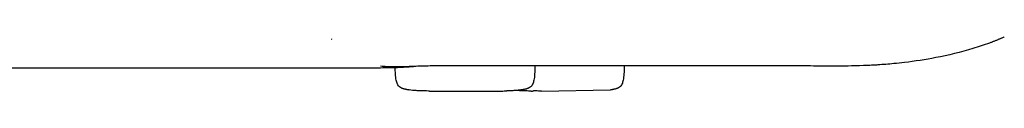
# Model space of a CAD drawing. Extents: x 534 to 5149, y 450 to 6166.
# Drawn here: x 3973 to 4527, y 2196 to 2227 of the extents above; entities that cross this region are included whole.
import ezdxf

# ---------------------------------------------------------------- set-up
doc = ezdxf.new("R2010")
doc.units = 0
doc.layers.add('MAKE2D$可见线$曲线$POLYSURFACE1', color=18, linetype='CONTINUOUS')

msp = doc.modelspace()

# ---------------------------------------------------------------- linework, layer by layer
at = {"layer": 'MAKE2D$可见线$曲线$POLYSURFACE1', "color": 0}
for points in [[(4266.447, 2196.171), (4305.263, 2196.766)], [(4203.461, 2196.171), (4244.347, 2196.171)]]:
    msp.add_lwpolyline(points, dxfattribs=at)
for points in [[(4148.423, 2225.482), (4148.486, 2225.387), (4148.549, 2225.294), (4148.612, 2225.202)], [(4191.96, 2196.766), (4191.96, 2196.766), (4191.979, 2196.766), (4192.026, 2196.766)]]:
    msp.add_open_spline(points, degree=3, dxfattribs=at)
for points, knots in [([(4526.571, 2226.526), (4526.361, 2226.432), (4526.151, 2226.337), (4525.941, 2226.243), (4525.717, 2226.144), (4525.492, 2226.044), (4525.268, 2225.945), (4525.041, 2225.847), (4524.815, 2225.748), (4524.588, 2225.65), (4524.359, 2225.552), (4524.131, 2225.455), (4523.902, 2225.357), (4523.671, 2225.26), (4523.441, 2225.163), (4523.21, 2225.066), (4522.977, 2224.97), (4522.744, 2224.874), (4522.512, 2224.778), (4522.277, 2224.683), (4522.042, 2224.587), (4521.807, 2224.492), (4521.57, 2224.397), (4521.333, 2224.303), (4521.096, 2224.208), (4520.857, 2224.115), (4520.619, 2224.021), (4520.38, 2223.927), (4520.139, 2223.834), (4519.898, 2223.741), (4519.657, 2223.648), (4519.414, 2223.556), (4519.171, 2223.464), (4518.928, 2223.371), (4518.683, 2223.28), (4518.438, 2223.189), (4518.194, 2223.097), (4515.14, 2221.967), (4512.038, 2220.936), (4508.932, 2219.997), (4502.086, 2217.928), (4495.036, 2216.252), (4488.123, 2214.925), (4482.227, 2213.793), (4476.272, 2212.889), (4470.515, 2212.202), (4468.46, 2211.956), (4466.418, 2211.737), (4462.931, 2211.4), (4461.47, 2211.272), (4458.516, 2211.034), (4457.023, 2210.926), (4455.09, 2210.8), (4454.627, 2210.771), (4452.712, 2210.656), (4451.285, 2210.582), (4443.307, 2210.217), (4437.554, 2210.175), (4433.554, 2210.175), (4432.774, 2210.175), (4432.067, 2210.177), (4430.954, 2210.18), (4430.519, 2210.182), (4430.133, 2210.183), (4425.323, 2210.201), (4420.571, 2210.218), (4415.823, 2210.232), (4410.575, 2210.247), (4405.337, 2210.26), (4400.072, 2210.268), (4397.202, 2210.272), (4394.31, 2210.275), (4388.341, 2210.28), (4385.261, 2210.281), (4382.18, 2210.282), (4375.54, 2210.285), (4368.885, 2210.284), (4362.278, 2210.284), (4355.362, 2210.284), (4348.21, 2210.284), (4341, 2210.284), (4333.79, 2210.284), (4326.522, 2210.284), (4319.371, 2210.284), (4318.776, 2210.284), (4318.18, 2210.284), (4317.586, 2210.284), (4311.022, 2210.284), (4304.635, 2210.284), (4298.466, 2210.284), (4295.191, 2210.284), (4291.912, 2210.284), (4285.561, 2210.284), (4282.483, 2210.284), (4279.416, 2210.284), (4276.567, 2210.284), (4273.726, 2210.284), (4268.225, 2210.284), (4265.566, 2210.284), (4262.898, 2210.284), (4257.884, 2210.284), (4252.859, 2210.284), (4247.713, 2210.284), (4242.824, 2210.284), (4237.822, 2210.284), (4232.689, 2210.284), (4228.354, 2210.284), (4224.037, 2210.284), (4219.705, 2210.284), (4219.348, 2210.284), (4218.99, 2210.284), (4218.631, 2210.284), (4214.605, 2210.284), (4210.968, 2210.286), (4207.305, 2210.262), (4205.774, 2210.252), (4204.267, 2210.238), (4201.403, 2210.193), (4200.044, 2210.165), (4198.641, 2210.125), (4197.601, 2210.095), (4196.332, 2210.052), (4193.264, 2209.941), (4191.144, 2209.856), (4188.8, 2209.788), (4187.482, 2209.75), (4185.69, 2209.703), (4183.75, 2209.706), (4183.181, 2209.706), (4182.597, 2209.711), (4181.485, 2209.733), (4180.995, 2209.747), (4180.169, 2209.779), (4179.827, 2209.795), (4178.952, 2209.841), (4178.432, 2209.875), (4177.289, 2209.964), (4176.652, 2210.025), (4176.062, 2210.09)], [0.0605768, 0.0605768, 0.0605768, 0.0605768, 1, 1, 1, 2, 2, 2, 3, 3, 3, 4, 4, 4, 5, 5, 5, 6, 6, 6, 7, 7, 7, 8, 8, 8, 9, 9, 9, 10, 10, 10, 11, 11, 11, 12, 12, 12, 21.865319, 21.865319, 21.865319, 43.6975646, 43.6975646, 43.6975646, 62.2864262, 62.2864262, 62.2864262, 68.9055453, 68.9055453, 73.7493552, 73.7493552, 78.8232477, 78.8232477, 80.4355625, 80.4355625, 85.523882, 85.523882, 109.6119179, 109.6119179, 109.6119179, 114.3223243, 114.3223243, 117.9401823, 117.9401823, 117.9401823, 162.7207084, 162.7207084, 162.7207084, 211.4551983, 211.4551983, 211.4551983, 237.5471835, 237.5471835, 265.1269754, 265.1269754, 265.1269754, 323.6230808, 323.6230808, 323.6230808, 386.080136, 386.080136, 386.080136, 449.6173975, 449.6173975, 449.6173975, 454.8548474, 454.8548474, 454.8548474, 511.0068165, 511.0068165, 511.0068165, 540.2162298, 540.2162298, 567.6571668, 567.6571668, 567.6571668, 593.693689, 593.693689, 618.0854887, 618.0854887, 618.0854887, 664.5879735, 664.5879735, 664.5879735, 709.2217211, 709.2217211, 709.2217211, 746.3217621, 746.3217621, 746.3217621, 749.315866, 749.315866, 749.315866, 782.1448047, 782.1448047, 782.1448047, 796.3739067, 796.3739067, 809.2515384, 809.2515384, 809.2515384, 819.2200089, 819.2200089, 830.2269198, 830.2269198, 830.2269198, 836.7265958, 836.7265958, 836.7265958, 838.5613619, 838.5613619, 840.1194943, 840.1194943, 841.2975697, 841.2975697, 843.2746935, 843.2746935, 845.9933069, 845.9933069, 845.9933069, 845.9933069]), ([(4196.161, 2210.045), (4195.346, 2209.928), (4194.504, 2209.825), (4193.634, 2209.735), (4191.709, 2209.536), (4189.673, 2209.403), (4184.956, 2209.214), (4182.496, 2209.163), (4179.982, 2209.13), (4176.613, 2209.086), (4172.597, 2209.072), (4165.988, 2209.061), (4162.682, 2209.062), (4159.188, 2209.062), (4148.387, 2209.062), (4137.896, 2209.062), (4127.718, 2209.062), (4114.405, 2209.062), (4101.284, 2209.062), (4088.358, 2209.062), (4073.577, 2209.062), (4058.938, 2209.062), (4044.421, 2209.061), (4028.199, 2209.06), (4012.111, 2209.058), (3996.143, 2209.055), (3979.479, 2209.052), (3962.69, 2209.047), (3945.791, 2209.035), (3939.231, 2209.031), (3933.048, 2209.025), (3923.677, 2209.014), (3920.447, 2209.009), (3914.067, 2208.998), (3910.496, 2208.991), (3906.842, 2208.981), (3905.458, 2208.977), (3903.968, 2208.972), (3900.935, 2208.964), (3899.041, 2208.962), (3896.179, 2208.981), (3894.741, 2209), (3893.127, 2209.059), (3892.761, 2209.075), (3891.926, 2209.121), (3891.49, 2209.152), (3890.433, 2209.248), (3889.909, 2209.317), (3889.46, 2209.392)], [60.3420784, 60.3420784, 60.3420784, 60.3420784, 64.1843204, 64.1843204, 64.1843204, 72.9830687, 72.9830687, 81.1789818, 81.1789818, 81.1789818, 92.9360784, 92.9360784, 103.3701176, 103.3701176, 103.3701176, 136.6535764, 136.6535764, 136.6535764, 178.3228788, 178.3228788, 178.3228788, 224.8965383, 224.8965383, 224.8965383, 276.0368413, 276.0368413, 276.0368413, 329.2685333, 329.2685333, 329.2685333, 346.7557643, 346.7557643, 357.4911351, 357.4911351, 370.4149759, 370.4149759, 370.4149759, 374.8362983, 374.8362983, 380.0216068, 380.0216068, 383.9567604, 383.9567604, 385.1212753, 385.1212753, 386.6654896, 386.6654896, 389.1173996, 389.1173996, 389.1173996, 389.1173996]), ([(4191.96, 2196.766), (4191.759, 2196.796), (4191.558, 2196.825), (4191.357, 2196.855), (4191.168, 2196.887), (4190.978, 2196.919), (4190.789, 2196.951), (4190.731, 2196.962), (4190.672, 2196.973), (4190.614, 2196.983), (4190.494, 2197.007), (4190.374, 2197.031), (4190.254, 2197.055), (4190.087, 2197.093), (4189.919, 2197.131), (4189.752, 2197.169), (4189.704, 2197.181), (4189.656, 2197.192), (4189.608, 2197.204), (4189.499, 2197.233), (4189.39, 2197.262), (4189.28, 2197.292), (4189.133, 2197.336), (4188.986, 2197.38), (4188.839, 2197.424), (4188.813, 2197.433), (4188.788, 2197.441), (4188.762, 2197.45), (4188.651, 2197.489), (4188.539, 2197.528), (4188.427, 2197.568), (4188.299, 2197.619), (4188.171, 2197.671), (4188.044, 2197.723), (4188.008, 2197.738), (4187.973, 2197.754), (4187.937, 2197.77), (4187.854, 2197.809), (4187.771, 2197.849), (4187.688, 2197.889), (4187.578, 2197.949), (4187.468, 2198.008), (4187.358, 2198.068), (4187.257, 2198.132), (4187.156, 2198.196), (4187.054, 2198.26), (4187.019, 2198.285), (4186.983, 2198.31), (4186.947, 2198.335), (4186.89, 2198.378), (4186.832, 2198.422), (4186.775, 2198.465), (4186.249, 2198.883), (4185.848, 2199.393), (4185.208, 2200.693), (4185.003, 2201.469), (4184.857, 2202.203), (4184.628, 2203.355), (4184.501, 2204.622), (4184.342, 2206.939), (4184.295, 2208.166), (4184.265, 2209.32), (4184.261, 2209.447), (4184.258, 2209.576), (4184.255, 2209.706)], [0, 0, 0, 0, 1, 1, 1, 2, 2, 2, 3, 3, 3, 4, 4, 4, 5, 5, 5, 6, 6, 6, 7, 7, 7, 8, 8, 8, 9, 9, 9, 10, 10, 10, 11, 11, 11, 12, 12, 12, 13, 13, 13, 14, 14, 14, 15, 15, 15, 16, 16, 16, 17, 17, 17, 19.0864579, 19.0864579, 21.355213, 21.355213, 21.355213, 24.9746638, 24.9746638, 28.5072276, 28.5072276, 28.5072276, 28.9135057, 28.9135057, 28.9135057, 28.9135057]), ([(4262.813, 2210.284), (4262.807, 2209.956), (4262.799, 2209.634), (4262.791, 2209.32), (4262.76, 2208.166), (4262.714, 2206.939), (4262.554, 2204.622), (4262.428, 2203.355), (4262.199, 2202.203), (4262.052, 2201.469), (4261.848, 2200.693), (4261.208, 2199.393), (4260.807, 2198.883), (4260.28, 2198.465), (4260.223, 2198.422), (4260.166, 2198.378), (4260.108, 2198.335), (4260.073, 2198.31), (4260.037, 2198.285), (4260.001, 2198.26), (4259.9, 2198.196), (4259.799, 2198.132), (4259.697, 2198.068), (4259.587, 2198.008), (4259.478, 2197.949), (4259.368, 2197.889), (4259.285, 2197.849), (4259.201, 2197.809), (4259.118, 2197.77), (4259.083, 2197.754), (4259.047, 2197.738), (4259.012, 2197.723), (4258.884, 2197.671), (4258.756, 2197.619), (4258.628, 2197.568), (4258.517, 2197.528), (4258.405, 2197.489), (4258.293, 2197.45), (4258.268, 2197.441), (4258.242, 2197.433), (4258.217, 2197.424), (4258.07, 2197.38), (4257.922, 2197.336), (4257.775, 2197.292), (4257.666, 2197.262), (4257.556, 2197.233), (4257.447, 2197.204), (4257.399, 2197.192), (4257.352, 2197.181), (4257.304, 2197.169), (4257.137, 2197.131), (4256.969, 2197.093), (4256.801, 2197.055), (4256.681, 2197.031), (4256.562, 2197.007), (4256.442, 2196.983), (4256.383, 2196.973), (4256.325, 2196.962), (4256.267, 2196.951), (4256.077, 2196.919), (4255.888, 2196.887), (4255.698, 2196.855), (4255.497, 2196.825), (4255.296, 2196.796), (4255.095, 2196.766)], [67.3506147, 67.3506147, 67.3506147, 67.3506147, 68.3519084, 68.3519084, 68.3519084, 71.8844697, 71.8844697, 75.5039187, 75.5039187, 75.5039187, 77.772674, 77.772674, 79.8591279, 79.8591279, 79.8591279, 80.8591279, 80.8591279, 80.8591279, 81.8591279, 81.8591279, 81.8591279, 82.8591279, 82.8591279, 82.8591279, 83.8591279, 83.8591279, 83.8591279, 84.8591279, 84.8591279, 84.8591279, 85.8591279, 85.8591279, 85.8591279, 86.8591279, 86.8591279, 86.8591279, 87.8591279, 87.8591279, 87.8591279, 88.8591279, 88.8591279, 88.8591279, 89.8591279, 89.8591279, 89.8591279, 90.8591279, 90.8591279, 90.8591279, 91.8591279, 91.8591279, 91.8591279, 92.8591279, 92.8591279, 92.8591279, 93.8591279, 93.8591279, 93.8591279, 94.8591279, 94.8591279, 94.8591279, 95.8591279, 95.8591279, 95.8591279, 96.8591279, 96.8591279, 96.8591279, 96.8591279]), ([(4312.981, 2210.284), (4312.974, 2209.956), (4312.967, 2209.634), (4312.959, 2209.32), (4312.928, 2208.166), (4312.882, 2206.939), (4312.722, 2204.622), (4312.596, 2203.355), (4312.366, 2202.203), (4312.22, 2201.469), (4312.016, 2200.693), (4311.376, 2199.393), (4310.975, 2198.883), (4310.448, 2198.465), (4310.38, 2198.414), (4310.312, 2198.363), (4310.244, 2198.312), (4310.219, 2198.295), (4310.194, 2198.277), (4310.169, 2198.26), (4310.068, 2198.196), (4309.966, 2198.132), (4309.865, 2198.068), (4309.755, 2198.008), (4309.645, 2197.949), (4309.536, 2197.889), (4309.444, 2197.846), (4309.353, 2197.802), (4309.261, 2197.759), (4309.234, 2197.747), (4309.207, 2197.735), (4309.18, 2197.723), (4309.052, 2197.671), (4308.924, 2197.619), (4308.796, 2197.568), (4308.677, 2197.526), (4308.558, 2197.484), (4308.44, 2197.443), (4308.421, 2197.437), (4308.403, 2197.43), (4308.384, 2197.424), (4308.237, 2197.38), (4308.09, 2197.336), (4307.943, 2197.292), (4307.827, 2197.261), (4307.711, 2197.23), (4307.595, 2197.199), (4307.554, 2197.189), (4307.513, 2197.179), (4307.471, 2197.169), (4307.304, 2197.131), (4307.136, 2197.093), (4306.969, 2197.055), (4306.843, 2197.03), (4306.717, 2197.005), (4306.591, 2196.98), (4306.538, 2196.97), (4306.486, 2196.961), (4306.434, 2196.951), (4306.244, 2196.919), (4306.055, 2196.887), (4305.866, 2196.855), (4305.665, 2196.825), (4305.464, 2196.796), (4305.263, 2196.766)], [67.353407, 67.353407, 67.353407, 67.353407, 68.3547255, 68.3547255, 68.3547255, 71.887287, 71.887287, 75.506727, 75.506727, 75.506727, 77.7755444, 77.7755444, 79.8615761, 79.8615761, 79.8615761, 80.8615761, 80.8615761, 80.8615761, 81.8615761, 81.8615761, 81.8615761, 82.8615761, 82.8615761, 82.8615761, 83.8615761, 83.8615761, 83.8615761, 84.8615761, 84.8615761, 84.8615761, 85.8615761, 85.8615761, 85.8615761, 86.8615761, 86.8615761, 86.8615761, 87.8615761, 87.8615761, 87.8615761, 88.8615761, 88.8615761, 88.8615761, 89.8615761, 89.8615761, 89.8615761, 90.8615761, 90.8615761, 90.8615761, 91.8615761, 91.8615761, 91.8615761, 92.8615761, 92.8615761, 92.8615761, 93.8615761, 93.8615761, 93.8615761, 94.8615761, 94.8615761, 94.8615761, 95.8615761, 95.8615761, 95.8615761, 96.8615761, 96.8615761, 96.8615761, 96.8615761]), ([(4199.885, 2196.214), (4199.743, 2196.218), (4199.23, 2196.233), (4197.945, 2196.28), (4195.416, 2196.405), (4193.249, 2196.596), (4192.026, 2196.766)], [-2, -2, -2, -2, -1.75, -1.5, -1, 0, 0, 0, 0]), ([(4255.095, 2196.766), (4255.091, 2196.765), (4255.085, 2196.765), (4255.076, 2196.763), (4255.071, 2196.763), (4255.056, 2196.761), (4255.047, 2196.759), (4255.018, 2196.755), (4254.998, 2196.753), (4254.941, 2196.745), (4254.902, 2196.74), (4254.783, 2196.725), (4254.708, 2196.715), (4254.575, 2196.699), (4254.497, 2196.689), (4254.329, 2196.669), (4254.249, 2196.66), (4253.93, 2196.624), (4253.686, 2196.599), (4252.92, 2196.524), (4252.396, 2196.48), (4251.867, 2196.441), (4251.556, 2196.418), (4251.246, 2196.398), (4250.935, 2196.378), (4250.299, 2196.339), (4249.44, 2196.296), (4248.802, 2196.27), (4248.591, 2196.261), (4248.057, 2196.241), (4247.839, 2196.234), (4247.696, 2196.229), (4247.551, 2196.225), (4247.332, 2196.218), (4247.264, 2196.216), (4247.146, 2196.213), (4247.105, 2196.212), (4247.052, 2196.21), (4247.043, 2196.21), (4247.02, 2196.209), (4247.006, 2196.209), (4246.983, 2196.208), (4246.976, 2196.208), (4246.965, 2196.208), (4246.961, 2196.208), (4246.955, 2196.208), (4246.953, 2196.208), (4246.95, 2196.207), (4246.948, 2196.207), (4246.947, 2196.207)], [0, 0, 0, 0, 0.0157439, 0.0157439, 0.0318686, 0.0318686, 0.0639501, 0.0639501, 0.1279159, 0.1279159, 0.2557577, 0.2557577, 0.5234531, 0.5234531, 0.7846482, 0.7846482, 1.0205171, 1.0205171, 1.7245397, 1.7245397, 3.2643986, 3.2643986, 3.2643986, 4.1988014, 4.1988014, 4.1988014, 6.3354348, 6.3354348, 6.3354348, 7.3005518, 7.3005518, 7.3005518, 7.7306423, 7.7306423, 7.9484294, 7.9484294, 8.0844306, 8.0844306, 8.1096505, 8.1096505, 8.1547984, 8.1547984, 8.1774025, 8.1774025, 8.1887663, 8.1887663, 8.1945748, 8.1945748, 8.2000794, 8.2000794, 8.2000794, 8.2000794]), ([(4203.461, 2196.171), (4203.264, 2196.171), (4202.352, 2196.171), (4200.956, 2196.19), (4200.24, 2196.205), (4199.96, 2196.212), (4199.885, 2196.214)], [2, 2, 2, 2, 3, 3.5, 3.75, 4, 4, 4, 4]), ([(4244.347, 2196.171), (4244.377, 2196.171), (4245.063, 2196.171), (4246.246, 2196.19), (4246.748, 2196.202), (4246.915, 2196.207), (4246.947, 2196.207)], [-2, -2, -2, -2, -1, -0.5, -0.25, -0.1875, -0.1875, -0.1875, -0.1875]), ([(4256.188, 2196.214), (4256.083, 2196.218), (4255.703, 2196.233), (4254.751, 2196.28), (4253.593, 2196.357), (4252.702, 2196.443), (4252.352, 2196.481)], [-2, -2, -2, -2, -1.75, -1.5, -1, -0.6672034, -0.6672034, -0.6672034, -0.6672034]), ([(4260.766, 2196.171), (4260.192, 2196.171), (4258.935, 2196.171), (4257.357, 2196.19), (4256.573, 2196.205), (4256.27, 2196.212), (4256.188, 2196.214)], [2, 2, 2, 2, 3, 3.5, 3.75, 4, 4, 4, 4]), ([(4260.766, 2196.171), (4261.339, 2196.171), (4261.801, 2196.171), (4261.966, 2196.19), (4262.011, 2196.205), (4262.023, 2196.212), (4262.027, 2196.214)], [-2, -2, -2, -2, -1, -0.5, -0.25, 0, 0, 0, 0]), ([(4266.447, 2196.171), (4265.762, 2196.171), (4264.511, 2196.171), (4263.073, 2196.19), (4262.37, 2196.205), (4262.1, 2196.212), (4262.027, 2196.214)], [2, 2, 2, 2, 3, 3.5, 3.75, 4, 4, 4, 4])]:
    msp.add_open_spline(points, degree=3, knots=knots, dxfattribs=at)

doc.saveas('drawing.dxf')
